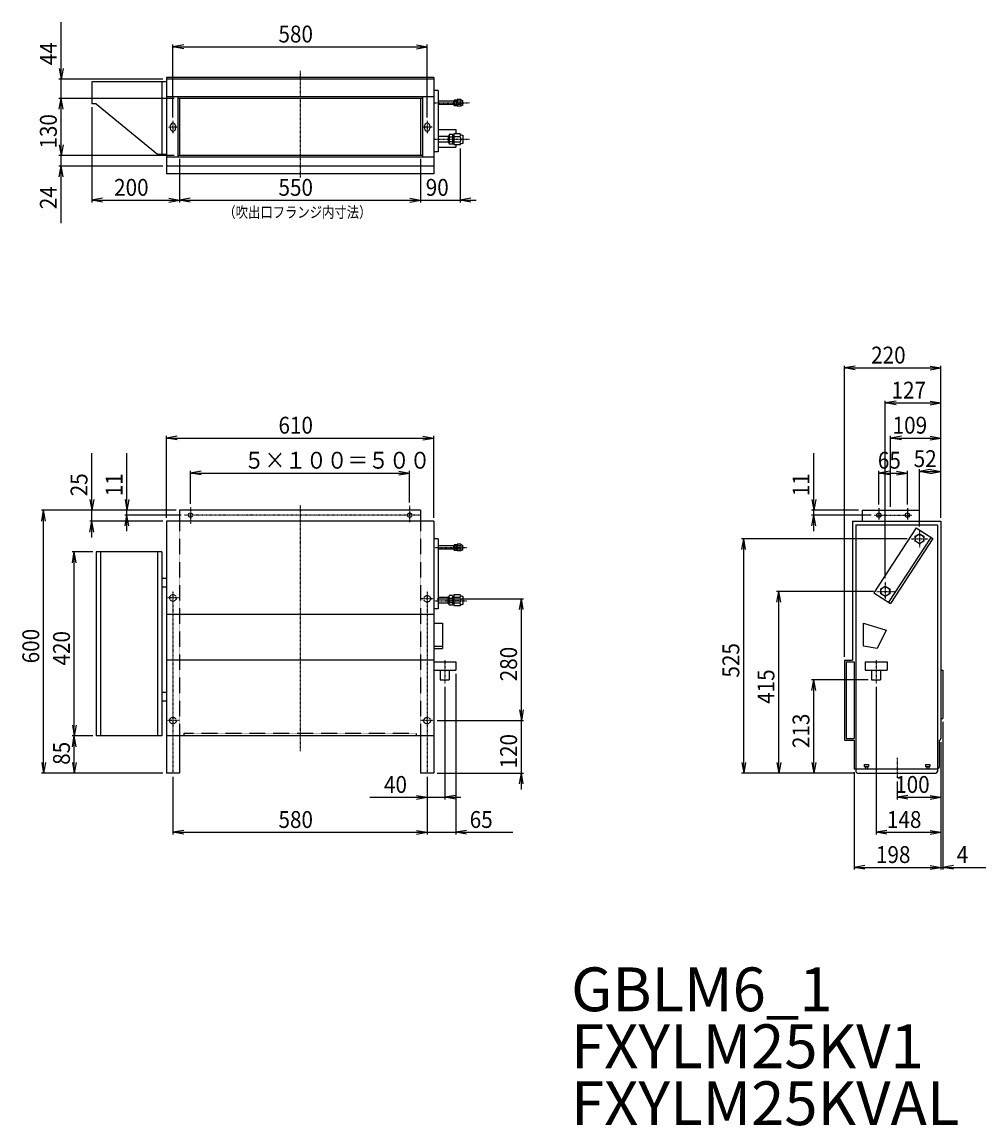
# Model space of a CAD drawing. Extents: x -1049 to 1150, y -1492 to 1028.
import ezdxf

# ---------------------------------------------------------------- set-up
doc = ezdxf.new("R2010")
doc.units = 0
for name, pattern in [('DASHDOT', [1, 0.5, -0.25, 0, -0.25]), ('DASHED', [0.75, 0.5, -0.25]), ('DIVIDE', [1.25, 0.5, -0.25, 0, -0.25, 0, -0.25])]:
    doc.linetypes.add(name, pattern=pattern)
for name, color, linetype in [('1', 7, 'CONTINUOUS'), ('2', 7, 'CONTINUOUS'), ('3', 7, 'CONTINUOUS')]:
    doc.layers.add(name, color=color, linetype=linetype)
doc.styles.add('MONOTXT', font='monotxt', dxfattribs={"width": 0.5, "bigfont": 'BIGFONT'})
doc.styles.get("Standard").update_dxf_attribs({"font": 'txt', "width": 0.8, "height": 100})
doc.dimstyles.get("Standard").update_dxf_attribs({"dimtxt": 0.18, "dimasz": 0.18, "dimexe": 0.18, "dimexo": 0.0625, "dimgap": 0.09, "dimtad": 0, "dimtih": 1, "dimtoh": 1, "dimzin": 0, "dimcen": 0.09, "dimazin": 3, "dimtfac": 1, "dimtofl": 0, "dimtmove": 0, "dimatfit": 3})

# ---------------------------------------------------------------- blocks, each defined once
blk = doc.blocks.new('*U2')
at = {"layer": '1', "linetype": 'DASHDOT'}
for p, q in [((-107.813663, 843.105346), (-27.222063, 843.105346)), ((-48.722063, 843.105346), (-59.176563, 843.105346))]:
    blk.add_line(p, q, dxfattribs=at)
at = {"layer": '1'}
for p, q in [((-64.527863, 846.861746), (-99.813663, 846.861846)), ((-64.527863, 839.348846), (-99.813663, 839.348846)), ((-63.119163, 847.297646), (-64.527863, 847.297646)), ((-64.527863, 847.297646), (-64.527863, 838.913046)), ((-63.119163, 838.913046), (-64.527863, 838.913046)), ((-63.119163, 848.789946), (-63.119163, 843.105346)), ((-63.119163, 837.420646), (-63.119163, 843.105246)), ((-58.150963, 849.611646), (-62.922363, 849.611646)), ((-60.733463, 836.599046), (-62.922263, 836.599046)), ((-58.413863, 846.358546), (-62.714063, 846.358546)), ((-58.359163, 839.852246), (-62.714063, 839.852246)), ((-58.150963, 836.599046), (-61.631163, 836.599046)), ((-57.954063, 848.789946), (-57.954063, 843.105346)), ((-56.545463, 848.317446), (-57.954063, 848.317346)), ((-57.954063, 837.420646), (-57.954063, 843.105246)), ((-56.545463, 837.893346), (-57.954063, 837.893246)), ((-56.545263, 850.618246), (-56.545563, 835.592446)), ((-48.093263, 835.592446), (-56.545563, 835.592446)), ((-48.093263, 850.618246), (-56.545263, 850.618246)), ((-47.738063, 846.765246), (-55.488963, 846.765146)), ((-47.738063, 839.445546), (-55.488863, 839.445446)), ((-44.336863, 848.740046), (-44.337063, 837.470646))]:
    blk.add_line(p, q, dxfattribs=at)
for centre, radius, start, end in [((-58.423563, 848.266446), 4.6956, 163.3518, 203.9728), ((-51.380263, 843.105246), 11.7389, 163.9107, 196.0884), ((-58.423563, 837.944246), 4.6956, 156.0275, 196.6485), ((-69.692963, 843.105246), 11.7389, 343.9118, 16.0895), ((-62.649663, 837.944246), 4.6956, 343.3522, 23.9732), ((-62.649663, 848.266446), 4.6956, 336.0274, 16.6484), ((-44.336863, 832.775046), 4.6956, 90, 143.1304), ((-44.336863, 853.435646), 4.6956, 216.8698, 270.0002), ((-52.788863, 848.270446), 5.2825, 343.4442, 26.3884), ((-52.788863, 837.940246), 5.2825, 333.6121, 16.5563), ((-57.648963, 843.105346), 10.565, 339.7324, 20.2683)]:
    blk.add_arc(centre, radius, start, end, dxfattribs=at)
blk = doc.blocks.new('*U3')
at = {"layer": '1', "linetype": 'DASHDOT'}
blk.add_line((-107.813663, 760.105346), (-27.222063, 760.105446), dxfattribs=at)
at = {"layer": '1'}
for p, q in [((-77.323863, 766.155446), (-99.813663, 766.155346)), ((-77.323863, 766.885046), (-77.323863, 752.849946)), ((-74.965863, 766.885046), (-77.323863, 766.885046)), ((-74.965863, 769.383046), (-74.965863, 759.867446)), ((-74.965863, 750.351846), (-74.965863, 759.867346)), ((-66.649363, 770.758546), (-74.636363, 770.758446)), ((-67.089563, 765.313046), (-74.287863, 765.313046)), ((-66.319863, 769.383046), (-66.319863, 759.867446)), ((-63.961863, 768.592046), (-66.319863, 768.592046)), ((-66.319863, 750.351846), (-66.319863, 759.867346)), ((-63.961663, 772.443446), (-63.962063, 747.291346)), ((-49.218963, 765.993746), (-63.961763, 765.993646)), ((-49.813663, 772.443446), (-63.961663, 772.443446)), ((-43.525663, 769.299446), (-43.526063, 750.435446)), ((-77.323863, 753.579446), (-99.813663, 753.579346)), ((-74.965863, 752.849946), (-77.323863, 752.849946)), ((-70.972363, 748.976246), (-74.636363, 748.976246)), ((-66.997963, 754.421946), (-74.287863, 754.421946)), ((-66.649363, 748.976346), (-72.474863, 748.976346)), ((-63.961963, 751.142846), (-66.319863, 751.142846)), ((-49.813663, 747.291346), (-63.962063, 747.291346)), ((-49.218963, 753.741146), (-63.961963, 753.741046))]:
    blk.add_line(p, q, dxfattribs=at)
for centre, radius, start, end in [((-67.105863, 768.506646), 7.86, 163.3518, 203.9728), ((-55.315763, 759.867346), 19.65, 163.9109, 196.0887), ((-85.969963, 759.867346), 19.65, 343.9118, 16.0895), ((-74.179863, 768.506746), 7.86, 336.0274, 16.6484), ((-43.525663, 777.159446), 7.86, 216.8698, 270.0002), ((-57.673663, 768.513346), 8.8425, 343.4442, 26.3884), ((-65.809063, 759.867346), 17.685, 339.7324, 20.2683), ((-67.105863, 751.228046), 7.86, 156.0275, 196.6485), ((-74.179863, 751.228046), 7.86, 343.3522, 23.9732), ((-43.525663, 742.575346), 7.86, 90, 143.1304), ((-57.673663, 751.221346), 8.8425, 333.6121, 16.5563)]:
    blk.add_arc(centre, radius, start, end, dxfattribs=at)
blk = doc.blocks.new('*D4')
at = {"layer": '2'}
for p, q in [((970.283752, -151.717715), (592.283752, -151.717715)), ((592.942549, -176.337909), (597.283752, -151.717715)), ((597.283752, -686.717715), (597.283752, -151.717715)), ((601.624958, -176.337909), (597.283752, -151.717715)), ((592.942547, -662.097522), (597.283752, -686.717715)), ((601.624956, -662.097521), (597.283752, -686.717715)), ((849.283752, -686.717715), (592.283752, -686.717715))]:
    blk.add_line(p, q, dxfattribs=at)
at = {"layer": '2', "style": 'MONOTXT', "width": 0.9}
blk.add_text('525', height=38.5, rotation=90.000003, dxfattribs=at).set_placement((587.283752, -468.497711))
blk = doc.blocks.new('*D5')
at = {"layer": '2'}
for p, q in [((881.183752, -473.717715), (752.283752, -473.717715)), ((752.942549, -498.337909), (757.283752, -473.717715)), ((757.283752, -686.717715), (757.283752, -473.717715)), ((761.624958, -498.337909), (757.283752, -473.717715)), ((752.942547, -662.097522), (757.283752, -686.717715)), ((761.624956, -662.097521), (757.283752, -686.717715)), ((849.283752, -686.717715), (752.283752, -686.717715))]:
    blk.add_line(p, q, dxfattribs=at)
at = {"layer": '2', "style": 'MONOTXT', "width": 0.9}
blk.add_text('213', height=38.5, rotation=90.000003, dxfattribs=at).set_placement((747.283752, -629.497742))
blk = doc.blocks.new('*D6')
at = {"layer": '2'}
for p, q in [((893.283752, -271.717715), (672.283752, -271.717715)), ((672.942549, -296.337909), (677.283752, -271.717715)), ((677.283752, -686.717715), (677.283752, -271.717715)), ((681.624958, -296.337909), (677.283752, -271.717715)), ((672.942547, -662.097522), (677.283752, -686.717715)), ((681.624956, -662.097521), (677.283752, -686.717715)), ((849.283752, -686.717715), (672.283752, -686.717715))]:
    blk.add_line(p, q, dxfattribs=at)
at = {"layer": '2', "style": 'MONOTXT', "width": 0.9}
blk.add_text('415', height=38.5, rotation=90.000003, dxfattribs=at).set_placement((667.283752, -528.497742))
blk = doc.blocks.new('*D7')
at = {"layer": '2'}
for p, q in [((1047.283752, -615.717715), (1047.283752, -906.717715)), ((849.283752, -684.717815), (849.283752, -906.717715)), ((873.903946, -897.376511), (849.283752, -901.717715)), ((849.283752, -901.717715), (1047.283752, -901.717715)), ((873.903946, -906.05892), (849.283752, -901.717715)), ((1022.663558, -897.376511), (1047.283752, -901.717715)), ((1022.663558, -906.05892), (1047.283752, -901.717715))]:
    blk.add_line(p, q, dxfattribs=at)
at = {"layer": '2', "style": 'MONOTXT', "width": 0.9}
blk.add_text('198', height=38.5, dxfattribs=at).set_placement((899.003723, -891.717712))
blk = doc.blocks.new('*D8')
at = {"layer": '2'}
for p, q in [((1051.283752, -569.717715), (1051.283752, -906.717715)), ((1047.283752, -615.717715), (1047.283752, -906.717715)), ((1010.353462, -901.717715), (1149.84375, -901.717715)), ((1022.663558, -897.376511), (1047.283752, -901.717715)), ((1022.663558, -906.05892), (1047.283752, -901.717715)), ((1075.903946, -897.376511), (1051.283752, -901.717715)), ((1075.903946, -906.05892), (1051.283752, -901.717715))]:
    blk.add_line(p, q, dxfattribs=at)
at = {"layer": '2', "style": 'MONOTXT', "width": 0.9}
blk.add_text('4', height=38.5, dxfattribs=at).set_placement((1083.23877, -891.717712))
blk = doc.blocks.new('*D9')
at = {"layer": '2'}
for p, q in [((899.283752, -489.717715), (899.283752, -826.717715)), ((1047.283752, -615.717715), (1047.283752, -826.717715)), ((923.903946, -817.376511), (899.283752, -821.717715)), ((899.283752, -821.717715), (1047.283752, -821.717715)), ((923.903946, -826.05892), (899.283752, -821.717715)), ((1022.663558, -817.376511), (1047.283752, -821.717715)), ((1022.663558, -826.05892), (1047.283752, -821.717715))]:
    blk.add_line(p, q, dxfattribs=at)
at = {"layer": '2', "style": 'MONOTXT', "width": 0.9}
blk.add_text('148', height=38.5, dxfattribs=at).set_placement((924.003723, -811.717712))
blk = doc.blocks.new('*D10')
at = {"layer": '2'}
for p, q in [((1047.283752, -615.717715), (1047.283752, -746.717715)), ((947.283752, -705.717715), (947.283752, -746.717715)), ((971.903946, -737.376511), (947.283752, -741.717715)), ((947.283752, -741.717715), (1047.283752, -741.717715)), ((971.903946, -746.05892), (947.283752, -741.717715)), ((1022.663558, -737.376511), (1047.283752, -741.717715)), ((1022.663558, -746.05892), (1047.283752, -741.717715))]:
    blk.add_line(p, q, dxfattribs=at)
at = {"layer": '2', "style": 'MONOTXT', "width": 0.9}
blk.add_text('100', height=38.5, dxfattribs=at).set_placement((942.814087, -731.717712))
blk = doc.blocks.new('*D11')
at = {"layer": '2'}
for p, q in [((827.283752, -420.897715), (827.283752, 243.282285)), ((851.903946, 242.623489), (827.283752, 238.282285)), ((827.283752, 238.282285), (1047.283752, 238.282285)), ((851.903946, 233.94108), (827.283752, 238.282285)), ((1022.663558, 242.623489), (1047.283752, 238.282285)), ((1022.663558, 233.94108), (1047.283752, 238.282285)), ((1047.283752, -103.717715), (1047.283752, 243.282285))]:
    blk.add_line(p, q, dxfattribs=at)
at = {"layer": '2', "style": 'MONOTXT', "width": 0.9}
blk.add_text('220', height=38.5, dxfattribs=at).set_placement((888.003723, 248.282288))
blk = doc.blocks.new('*D12')
at = {"layer": '2'}
for p, q in [((920.283752, -241.717715), (920.283752, 163.282285)), ((944.903946, 162.623489), (920.283752, 158.282285)), ((920.283752, 158.282285), (1047.283752, 158.282285)), ((944.903946, 153.94108), (920.283752, 158.282285)), ((1022.663558, 162.623489), (1047.283752, 158.282285)), ((1022.663558, 153.94108), (1047.283752, 158.282285)), ((1047.283752, -103.717715), (1047.283752, 163.282285))]:
    blk.add_line(p, q, dxfattribs=at)
at = {"layer": '2', "style": 'MONOTXT', "width": 0.9}
blk.add_text('127', height=38.5, dxfattribs=at).set_placement((934.503723, 168.282288))
blk = doc.blocks.new('*D13')
at = {"layer": '2'}
for p, q in [((998.283752, -123.717715), (998.283752, 6.928627)), ((1022.903946, 6.269831), (998.283752, 1.928627)), ((998.283752, 1.928627), (1047.283752, 1.928627)), ((1022.903946, -2.412578), (998.283752, 1.928627)), ((1022.663558, 6.269831), (1047.283752, 1.928627)), ((1022.663558, -2.412578), (1047.283752, 1.928627)), ((1047.283752, -103.717715), (1047.283752, 6.928627))]:
    blk.add_line(p, q, dxfattribs=at)
at = {"layer": '2', "style": 'MONOTXT', "width": 0.9}
blk.add_text('52', height=38.5, dxfattribs=at).set_placement((985.086548, 11.928627))
blk = doc.blocks.new('*D14')
at = {"layer": '2'}
for p, q in [((905.783752, -73.717715), (905.783752, 3.282285)), ((930.403946, 2.623489), (905.783752, -1.717715)), ((946.163658, 2.623489), (970.783852, -1.717715)), ((970.783852, -73.717715), (970.783852, 3.282285)), ((905.783752, -1.717715), (970.783852, -1.717715)), ((930.403946, -6.05892), (905.783752, -1.717715)), ((946.163658, -6.05892), (970.783852, -1.717715))]:
    blk.add_line(p, q, dxfattribs=at)
at = {"layer": '2', "style": 'MONOTXT', "width": 0.9}
blk.add_text('65', height=38.5, dxfattribs=at).set_placement((903.297424, 8.282285))
blk = doc.blocks.new('*D15')
at = {"layer": '2'}
for p, q in [((932.283752, -78.717715), (932.283752, 83.282285)), ((956.903946, 82.623489), (932.283752, 78.282285)), ((932.283752, 78.282285), (1047.283752, 78.282285)), ((956.903946, 73.94108), (932.283752, 78.282285)), ((1022.663558, 82.623489), (1047.283752, 78.282285)), ((1022.663558, 73.94108), (1047.283752, 78.282285)), ((1047.283752, -103.717715), (1047.283752, 83.282285))]:
    blk.add_line(p, q, dxfattribs=at)
at = {"layer": '2', "style": 'MONOTXT', "width": 0.9}
blk.add_text('109', height=38.5, dxfattribs=at).set_placement((937.049683, 88.282288))
blk = doc.blocks.new('*D16')
at = {"layer": '2'}
for p, q in [((757.283752, -134.648005), (757.283752, 43.797284)), ((752.942547, -62.097522), (757.283752, -86.717715)), ((761.624956, -62.097521), (757.283752, -86.717715)), ((859.283752, -86.717715), (752.283752, -86.717715)), ((887.783752, -97.717715), (752.283752, -97.717715)), ((752.942549, -122.337909), (757.283752, -97.717715)), ((761.624958, -122.337909), (757.283752, -97.717715))]:
    blk.add_line(p, q, dxfattribs=at)
at = {"layer": '2', "style": 'MONOTXT', "width": 0.9}
blk.add_text('11', height=38.5, rotation=90.000003, dxfattribs=at).set_placement((747.283752, -54.762718))
blk = doc.blocks.new('*D17')
at = {"layer": '2'}
for p, q in [((-49.813663, 739.291346), (-49.813663, 616.105346)), ((-139.813663, 715.105446), (-139.813663, 616.105346)), ((-176.743954, 621.105346), (-12.883373, 621.105346)), ((-164.433857, 625.446551), (-139.813663, 621.105346)), ((-164.433857, 616.764142), (-139.813663, 621.105346)), ((-25.193469, 625.446551), (-49.813663, 621.105346)), ((-25.193469, 616.764142), (-49.813663, 621.105346))]:
    blk.add_line(p, q, dxfattribs=at)
at = {"layer": '2', "style": 'MONOTXT', "width": 0.9}
blk.add_text('90', height=38.5, dxfattribs=at).set_placement((-128.116165, 631.105347))
blk = doc.blocks.new('*D18')
at = {"layer": '2'}
for p, q in [((-689.813563, 715.105346), (-689.813563, 616.105346)), ((-139.813663, 715.105446), (-139.813663, 616.105346)), ((-665.193369, 625.446551), (-689.813563, 621.105346)), ((-689.813563, 621.105346), (-139.813663, 621.105346)), ((-665.193369, 616.764142), (-689.813563, 621.105346)), ((-164.433857, 625.446551), (-139.813663, 621.105346)), ((-164.433857, 616.764142), (-139.813663, 621.105346))]:
    blk.add_line(p, q, dxfattribs=at)
at = {"layer": '2', "style": 'MONOTXT', "width": 0.9}
blk.add_text('550', height=38.5, dxfattribs=at).set_placement((-464.093597, 631.105347))
blk = doc.blocks.new('*D19')
at = {"layer": '2'}
for p, q in [((-889.813663, 833.105346), (-889.813663, 616.105346)), ((-689.813563, 715.105346), (-689.813563, 616.105346)), ((-865.193469, 625.446551), (-889.813663, 621.105346)), ((-889.813663, 621.105346), (-689.813563, 621.105346)), ((-865.193469, 616.764142), (-889.813663, 621.105346)), ((-714.433757, 625.446551), (-689.813563, 621.105346)), ((-714.433757, 616.764142), (-689.813563, 621.105346))]:
    blk.add_line(p, q, dxfattribs=at)
at = {"layer": '2', "style": 'MONOTXT', "width": 0.9}
blk.add_text('200', height=38.5, dxfattribs=at).set_placement((-839.093628, 631.105347))
blk = doc.blocks.new('*D20')
at = {"layer": '2'}
for p, q in [((-704.813563, 810.105346), (-704.813563, 976.105346)), ((-680.193369, 975.446551), (-704.813563, 971.105346)), ((-704.813563, 971.105346), (-124.813563, 971.105346)), ((-680.193369, 966.764142), (-704.813563, 971.105346)), ((-149.433757, 975.446551), (-124.813563, 971.105346)), ((-149.433757, 966.764142), (-124.813563, 971.105346)), ((-124.813563, 810.105346), (-124.813563, 976.105346))]:
    blk.add_line(p, q, dxfattribs=at)
at = {"layer": '2', "style": 'MONOTXT', "width": 0.9}
blk.add_text('580', height=38.5, dxfattribs=at).set_placement((-464.093567, 981.105347))
blk = doc.blocks.new('*D21')
at = {"layer": '2'}
for p, q in [((-959.813663, 568.590347), (-959.813663, 760.035637)), ((-964.154869, 747.72554), (-959.813663, 723.105346)), ((-955.47246, 747.72554), (-959.813663, 723.105346)), ((-701.813563, 723.105346), (-964.813663, 723.105346)), ((-727.813563, 699.105346), (-964.813663, 699.105346)), ((-964.154867, 674.485152), (-959.813663, 699.105346)), ((-955.472458, 674.485153), (-959.813663, 699.105346))]:
    blk.add_line(p, q, dxfattribs=at)
at = {"layer": '2', "style": 'MONOTXT', "width": 0.9}
blk.add_text('24', height=38.5, rotation=90.000003, dxfattribs=at).set_placement((-969.81366, 600.545349))
blk = doc.blocks.new('*D22')
at = {"layer": '2'}
for p, q in [((-959.813663, 816.175056), (-959.813663, 1027.620346)), ((-964.154869, 921.72554), (-959.813663, 897.105346)), ((-955.47246, 921.72554), (-959.813663, 897.105346)), ((-727.813663, 897.105346), (-964.813663, 897.105346)), ((-701.813563, 853.105346), (-964.813663, 853.105346)), ((-964.154867, 828.485152), (-959.813663, 853.105346)), ((-955.472458, 828.485153), (-959.813663, 853.105346))]:
    blk.add_line(p, q, dxfattribs=at)
at = {"layer": '2', "style": 'MONOTXT', "width": 0.9}
blk.add_text('44', height=38.5, rotation=90.000003, dxfattribs=at).set_placement((-969.81366, 929.060364))
blk = doc.blocks.new('*D23')
at = {"layer": '2'}
for p, q in [((-701.813563, 853.105346), (-964.813663, 853.105346)), ((-964.154867, 828.485152), (-959.813663, 853.105346)), ((-959.813663, 723.105346), (-959.813663, 853.105346)), ((-955.472458, 828.485153), (-959.813663, 853.105346)), ((-964.154869, 747.72554), (-959.813663, 723.105346)), ((-955.47246, 747.72554), (-959.813663, 723.105346)), ((-701.813563, 723.105346), (-964.813663, 723.105346))]:
    blk.add_line(p, q, dxfattribs=at)
at = {"layer": '2', "style": 'MONOTXT', "width": 0.9}
blk.add_text('130', height=38.5, rotation=90.000003, dxfattribs=at).set_placement((-969.81366, 738.825317))
blk = doc.blocks.new('*D24')
at = {"layer": '2'}
for p, q in [((-704.813663, -694.717715), (-704.813663, -826.717715)), ((-124.813663, -694.717815), (-124.813663, -826.717715)), ((-680.193469, -817.376511), (-704.813663, -821.717715)), ((-704.813663, -821.717715), (-124.813663, -821.717715)), ((-680.193469, -826.05892), (-704.813663, -821.717715)), ((-149.433857, -817.376511), (-124.813663, -821.717715)), ((-149.433857, -826.05892), (-124.813663, -821.717715))]:
    blk.add_line(p, q, dxfattribs=at)
at = {"layer": '2', "style": 'MONOTXT', "width": 0.9}
blk.add_text('580', height=38.5, dxfattribs=at).set_placement((-464.093658, -811.717712))
blk = doc.blocks.new('*D25')
at = {"layer": '2'}
for p, q in [((-59.813663, -459.633715), (-59.813663, -826.717715)), ((-124.813663, -694.717815), (-124.813663, -826.717715)), ((-161.743954, -821.717715), (70.701336, -821.717715)), ((-149.433857, -817.376511), (-124.813663, -821.717715)), ((-149.433857, -826.05892), (-124.813663, -821.717715)), ((-35.193469, -817.376511), (-59.813663, -821.717715)), ((-35.193469, -826.05892), (-59.813663, -821.717715))]:
    blk.add_line(p, q, dxfattribs=at)
at = {"layer": '2', "style": 'MONOTXT', "width": 0.9}
blk.add_text('65', height=38.5, dxfattribs=at).set_placement((-27.858665, -811.717712))
blk = doc.blocks.new('*D26')
at = {"layer": '2'}
for p, q in [((-84.813663, -489.717715), (-84.813663, -746.717715)), ((-124.813663, -694.717815), (-124.813663, -746.717715)), ((-255.328663, -741.717715), (-47.883373, -741.717715)), ((-149.433857, -737.376511), (-124.813663, -741.717715)), ((-149.433857, -746.05892), (-124.813663, -741.717715)), ((-60.193469, -737.376511), (-84.813663, -741.717715)), ((-60.193469, -746.05892), (-84.813663, -741.717715))]:
    blk.add_line(p, q, dxfattribs=at)
at = {"layer": '2', "style": 'MONOTXT', "width": 0.9}
blk.add_text('40', height=38.5, dxfattribs=at).set_placement((-223.373657, -731.717712))
blk = doc.blocks.new('*D27')
at = {"layer": '2'}
for p, q in [((85.845131, -542.097522), (90.186337, -566.717715)), ((90.186337, -723.648005), (90.186337, -529.787425)), ((94.52754, -542.097521), (90.186337, -566.717715)), ((-101.813663, -566.717715), (95.186337, -566.717715)), ((-101.813663, -686.717715), (95.186337, -686.717715)), ((85.845133, -711.337909), (90.186337, -686.717715)), ((94.527542, -711.337909), (90.186337, -686.717715))]:
    blk.add_line(p, q, dxfattribs=at)
at = {"layer": '2', "style": 'MONOTXT', "width": 0.9}
blk.add_text('120', height=38.5, rotation=90.000003, dxfattribs=at).set_placement((80.18634, -675.997742))
blk = doc.blocks.new('*D28')
at = {"layer": '2'}
for p, q in [((-101.813663, -288.717715), (95.186337, -288.717715)), ((85.845133, -313.337909), (90.186337, -288.717715)), ((90.186337, -566.717715), (90.186337, -288.717715)), ((94.527542, -313.337909), (90.186337, -288.717715)), ((85.845131, -542.097522), (90.186337, -566.717715)), ((94.52754, -542.097521), (90.186337, -566.717715)), ((-101.813663, -566.717715), (95.186337, -566.717715))]:
    blk.add_line(p, q, dxfattribs=at)
at = {"layer": '2', "style": 'MONOTXT', "width": 0.9}
blk.add_text('280', height=38.5, rotation=90.000003, dxfattribs=at).set_placement((80.18634, -476.997711))
blk = doc.blocks.new('*D29')
at = {"layer": '2'}
for p, q in [((-697.813663, -86.717715), (-1004.813663, -86.717715)), ((-1004.154867, -111.337909), (-999.813663, -86.717715)), ((-999.813663, -686.717715), (-999.813663, -86.717715)), ((-995.472458, -111.337909), (-999.813663, -86.717715)), ((-1004.154869, -662.097522), (-999.813663, -686.717715)), ((-995.47246, -662.097521), (-999.813663, -686.717715)), ((-727.813663, -686.717715), (-1004.813663, -686.717715))]:
    blk.add_line(p, q, dxfattribs=at)
at = {"layer": '2', "style": 'MONOTXT', "width": 0.9}
blk.add_text('600', height=38.5, rotation=90.000003, dxfattribs=at).set_placement((-1009.81366, -435.997711))
blk = doc.blocks.new('*D30')
at = {"layer": '2'}
for p, q in [((-887.813663, -181.717815), (-934.813663, -181.717815)), ((-934.154867, -206.338009), (-929.813663, -181.717815)), ((-929.813663, -601.717815), (-929.813663, -181.717815)), ((-925.472458, -206.338009), (-929.813663, -181.717815)), ((-934.154869, -577.097622), (-929.813663, -601.717815)), ((-925.47246, -577.097621), (-929.813663, -601.717815)), ((-887.813663, -601.717815), (-934.813663, -601.717815))]:
    blk.add_line(p, q, dxfattribs=at)
at = {"layer": '2', "style": 'MONOTXT', "width": 0.9}
blk.add_text('420', height=38.5, rotation=90.000003, dxfattribs=at).set_placement((-939.81366, -440.997803))
blk = doc.blocks.new('*D31')
at = {"layer": '2'}
for p, q in [((-887.813663, -601.717815), (-934.813663, -601.717815)), ((-934.154867, -626.338009), (-929.813663, -601.717815)), ((-929.813663, -686.717715), (-929.813663, -601.717815)), ((-925.472458, -626.338009), (-929.813663, -601.717815)), ((-934.154869, -662.097522), (-929.813663, -686.717715)), ((-925.47246, -662.097521), (-929.813663, -686.717715)), ((-727.813663, -686.717715), (-934.813663, -686.717715))]:
    blk.add_line(p, q, dxfattribs=at)
at = {"layer": '2', "style": 'MONOTXT', "width": 0.9}
blk.add_text('85', height=38.5, rotation=90.000003, dxfattribs=at).set_placement((-939.81366, -667.650208))
blk = doc.blocks.new('*D32')
at = {"layer": '2'}
for p, q in [((-889.813663, -148.648005), (-889.813663, 43.797284)), ((-894.154869, -62.097522), (-889.813663, -86.717715)), ((-885.47246, -62.097521), (-889.813663, -86.717715)), ((-697.813663, -86.717715), (-894.813663, -86.717715)), ((-727.813663, -111.717715), (-894.813663, -111.717715)), ((-894.154867, -136.337909), (-889.813663, -111.717715)), ((-885.472458, -136.337909), (-889.813663, -111.717715))]:
    blk.add_line(p, q, dxfattribs=at)
at = {"layer": '2', "style": 'MONOTXT', "width": 0.9}
blk.add_text('25', height=38.5, rotation=90.000003, dxfattribs=at).set_placement((-899.81366, -54.762718))
blk = doc.blocks.new('*D33')
at = {"layer": '2'}
for p, q in [((-809.813663, -134.648005), (-809.813663, 43.797284)), ((-814.154869, -62.097522), (-809.813663, -86.717715)), ((-805.47246, -62.097521), (-809.813663, -86.717715)), ((-697.813663, -86.717715), (-814.813663, -86.717715)), ((-686.329594, -97.717715), (-814.813663, -97.717715)), ((-814.154867, -122.337909), (-809.813663, -97.717715)), ((-805.472458, -122.337909), (-809.813663, -97.717715))]:
    blk.add_line(p, q, dxfattribs=at)
at = {"layer": '2', "style": 'MONOTXT', "width": 0.9}
blk.add_text('11', height=38.5, rotation=90.000003, dxfattribs=at).set_placement((-819.81366, -54.762718))
blk = doc.blocks.new('*D34')
at = {"layer": '2'}
for p, q in [((-719.813663, -103.717715), (-719.813663, 83.282285)), ((-695.193469, 82.623489), (-719.813663, 78.282285)), ((-719.813663, 78.282285), (-109.813663, 78.282285)), ((-695.193469, 73.94108), (-719.813663, 78.282285)), ((-134.433857, 82.623489), (-109.813663, 78.282285)), ((-134.433857, 73.94108), (-109.813663, 78.282285)), ((-109.813663, -103.717715), (-109.813663, 83.282285))]:
    blk.add_line(p, q, dxfattribs=at)
at = {"layer": '2', "style": 'MONOTXT', "width": 0.9}
blk.add_text('610', height=38.5, dxfattribs=at).set_placement((-464.093658, 88.282288))
blk = doc.blocks.new('*D35')
at = {"layer": '2'}
for p, q in [((-664.813663, -71.717715), (-664.813663, 3.282285)), ((-640.193469, 2.623489), (-664.813663, -1.717715)), ((-189.433857, 2.623489), (-164.813663, -1.717715)), ((-164.813663, -68.717715), (-164.813663, 3.282285)), ((-664.813663, -1.717715), (-164.813663, -1.717715)), ((-640.193469, -6.05892), (-664.813663, -1.717715)), ((-189.433857, -6.05892), (-164.813663, -1.717715))]:
    blk.add_line(p, q, dxfattribs=at)
at = {"layer": '2', "style": 'MONOTXT', "width": 0.9}
blk.add_text('５×１００＝５００', height=38.5, dxfattribs=at).set_placement((-542.989807, 8.282285))

msp = doc.modelspace()

# ---------------------------------------------------------------- linework, layer by layer
at = {"layer": '1', "linetype": 'DASHDOT'}
for p, q in [((-414.813663, 916.105346), (-414.813563, 673.105446)), ((-693.813463, 788.105346), (-715.813663, 788.105346)), ((-704.813563, 802.105346), (-704.813463, 774.105346)), ((-113.813463, 788.105346), (-135.813663, 788.105346)), ((-124.813563, 802.105346), (-124.813463, 774.105346)), ((-414.813663, -74.717715), (-414.813663, -636.717715)), ((-139.813663, -97.717715), (-678.329594, -97.717715)), ((-664.813663, -79.717715), (-664.813663, -116.717715)), ((-164.813663, -76.717715), (-164.813663, -113.717715)), ((895.783752, -97.717715), (980.783752, -97.717715)), ((998.283752, -131.717715), (998.283752, -171.717715)), ((-109.813663, -171.717715), (-33.321663, -171.717715)), ((-50.220663, -171.717715), (-58.437863, -171.717715)), ((978.283752, -151.717715), (1018.283752, -151.717715)), ((920.283752, -249.717715), (920.283752, -289.717715)), ((-704.813663, -271.717715), (-704.813663, -686.717715)), ((-124.813563, -271.717715), (-124.813663, -686.717815)), ((901.283752, -271.717715), (941.283752, -271.717715)), ((-689.813663, -286.717715), (-719.813663, -286.717715)), ((-109.813663, -288.717715), (-139.813663, -288.717715)), ((-109.813663, -293.717815), (-33.321663, -293.717715)), ((-52.613663, -293.717715), (-83.213663, -293.717615)), ((-84.813663, -428.897715), (-84.813663, -481.717715)), ((899.283752, -428.897715), (899.283752, -481.717715)), ((-689.813663, -566.717715), (-719.813663, -566.717715)), ((-109.813663, -566.717715), (-139.813663, -566.717715)), ((947.283752, -651.717715), (947.283752, -697.717715))]:
    msp.add_line(p, q, dxfattribs=at)
at = {"layer": '1'}
for p, q in [((-889.813663, 891.105346), (-889.813663, 841.105346)), ((-719.813663, 891.105346), (-889.813663, 891.105346)), ((-729.813663, 891.105246), (-729.813663, 726.104846)), ((-349.813663, 901.105346), (-719.813663, 901.105346)), ((-719.813663, 901.105346), (-719.813663, 681.105446)), ((-349.813663, 897.105346), (-719.813663, 897.105346)), ((-109.813663, 901.105346), (-479.813663, 901.105346)), ((-109.813663, 897.105346), (-479.813663, 897.105346)), ((-109.813663, 901.105346), (-109.813663, 681.105346)), ((-349.813663, 857.105346), (-719.813663, 857.105346)), ((-693.813563, 857.105346), (-693.813663, 719.105346)), ((-109.813663, 857.105346), (-479.813663, 857.105346)), ((-135.813663, 857.105346), (-135.813663, 719.105346)), ((-99.813663, 871.105346), (-109.813663, 871.105346)), ((-99.813663, 871.105346), (-99.813663, 731.105346)), ((-879.813663, 841.105346), (-889.813663, 841.105346)), ((-879.813663, 841.105346), (-739.813663, 726.104946)), ((-349.813663, 853.105346), (-693.813563, 853.105346)), ((-689.813563, 853.105446), (-689.813563, 723.105346)), ((-135.813663, 853.105446), (-479.813663, 853.105346)), ((-139.813663, 853.105446), (-139.813663, 723.105446)), ((-710.813463, 791.105346), (-710.813263, 785.105346)), ((-698.813463, 791.105346), (-698.813263, 785.105346)), ((-130.813463, 791.105346), (-130.813263, 785.105346)), ((-118.813463, 791.105346), (-118.813263, 785.105346)), ((-99.813663, 782.105846), (-59.813463, 782.105846)), ((-59.813463, 782.105846), (-59.813463, 772.443446)), ((-99.813663, 731.105346), (-109.813663, 731.105346)), ((-99.813663, 742.105846), (-59.813463, 742.105846)), ((-59.813463, 747.291346), (-59.813463, 742.105846)), ((-739.813663, 726.104946), (-719.813463, 726.104846)), ((-349.813663, 719.105346), (-719.813563, 719.105346)), ((-349.813663, 723.105346), (-693.813563, 723.105346)), ((-135.813663, 723.105446), (-479.813663, 723.105346)), ((-109.813663, 719.105346), (-479.813663, 719.105346)), ((-349.813663, 699.105346), (-719.813563, 699.105346)), ((-109.813663, 681.105346), (-719.813563, 681.105346)), ((-109.813663, 699.105346), (-479.813663, 699.105346)), ((-139.813663, -86.717715), (-689.813663, -86.717715)), ((-689.813563, -86.717715), (-689.813563, -111.717715)), ((-139.813663, -86.717715), (-139.813663, -111.717715)), ((867.283752, -86.717715), (867.283752, -111.717715)), ((867.283752, -86.717715), (997.283752, -86.717715)), ((905.783752, -81.717715), (905.783752, -107.717715)), ((970.783852, -81.717715), (970.783852, -107.717715)), ((997.283752, -86.717715), (997.283752, -111.717715)), ((-719.813663, -111.717715), (-719.813663, -686.717715)), ((-414.813663, -111.717715), (-719.813663, -111.717715)), ((-109.813663, -111.717715), (-414.813663, -111.717715)), ((-109.813663, -111.717715), (-109.813663, -686.717815)), ((845.283752, -111.717715), (845.283752, -428.897715)), ((845.283752, -111.717715), (1047.283752, -111.717715)), ((853.283752, -119.717715), (853.283752, -682.717715)), ((853.283752, -119.717715), (1039.283752, -119.717715)), ((1039.283752, -119.717715), (1039.283752, -682.717615)), ((1047.283752, -111.717715), (1047.283752, -451.717715)), ((990.653752, -126.758215), (894.376052, -274.877715)), ((1024.191552, -148.557815), (927.913752, -296.677215)), ((988.283852, -145.944315), (998.283752, -140.170815)), ((988.283852, -157.491215), (988.283852, -145.944315)), ((990.653752, -126.758215), (1028.383852, -151.282715)), ((998.283752, -140.170715), (1008.283752, -145.944215)), ((1008.283752, -145.944215), (1008.283752, -157.491215)), ((-99.813663, -151.717715), (-109.813663, -151.717715)), ((-99.813663, -151.717715), (-99.813663, -311.717715)), ((-64.659463, -167.961315), (-99.813663, -167.961315)), ((-64.659463, -175.474215), (-99.813663, -175.474215)), ((-63.250763, -167.525415), (-64.659463, -167.525415)), ((-64.659463, -167.525415), (-64.659463, -175.910015)), ((-63.250763, -175.910015), (-64.659463, -175.910015)), ((-63.250763, -166.033115), (-63.250763, -171.717715)), ((-63.250763, -177.402415), (-63.250763, -171.717815)), ((-58.282463, -165.211315), (-63.053963, -165.211415)), ((-58.545463, -168.464515), (-62.845663, -168.464515)), ((-58.490763, -174.970815), (-62.845663, -174.970815)), ((-58.085663, -166.033115), (-58.085663, -171.717715)), ((-56.677063, -166.505615), (-58.085663, -166.505715)), ((-58.085663, -177.402415), (-58.085663, -171.717815)), ((-56.676863, -164.204815), (-56.677163, -179.230615)), ((-48.224863, -164.204815), (-56.676863, -164.204815)), ((-47.869663, -168.057815), (-55.620563, -168.057915)), ((-47.869663, -175.377515), (-55.620463, -175.377615)), ((-44.468463, -166.083015), (-44.468563, -177.352415)), ((1028.383852, -151.282715), (932.106052, -299.402215)), ((998.283752, -163.264615), (988.283852, -157.491215)), ((1008.283752, -157.491215), (998.283852, -163.264715)), ((-879.813663, -181.717815), (-879.813663, -601.717815)), ((-729.813663, -181.717815), (-879.813663, -181.717815)), ((-869.813663, -181.717815), (-869.813663, -601.717815)), ((-739.813663, -181.717815), (-739.813663, -601.717815)), ((-729.813663, -181.717815), (-729.813663, -601.717815)), ((-60.865063, -178.224115), (-63.053863, -178.224115)), ((-58.282463, -178.224015), (-61.762763, -178.224115)), ((-56.677063, -176.929815), (-58.085663, -176.929815)), ((-48.224863, -179.230615), (-56.677163, -179.230615)), ((-729.813663, -241.717715), (-719.813663, -241.717715)), ((-729.813663, -241.717715), (-729.813663, -261.717715)), ((-729.813663, -261.717715), (-719.813663, -261.717715)), ((894.376052, -274.877715), (932.106052, -299.402215)), ((910.283852, -265.944315), (920.283752, -260.170815)), ((910.283852, -277.491215), (910.283852, -265.944315)), ((920.283752, -260.170815), (930.283752, -265.944215)), ((930.283752, -265.944215), (930.283752, -277.491215)), ((-77.455463, -285.929615), (-99.813663, -285.929715)), ((-77.455463, -298.505715), (-99.813663, -298.505715)), ((-77.455463, -285.200115), (-77.455463, -299.235215)), ((-75.097463, -285.200115), (-77.455463, -285.200115)), ((-75.097463, -299.235215), (-77.455463, -299.235215)), ((-75.097463, -282.702015), (-75.097463, -292.217615)), ((-75.097463, -301.733315), (-75.097463, -292.217715)), ((-66.780963, -281.326515), (-74.767963, -281.326615)), ((-67.221163, -288.272115), (-74.419363, -288.272015)), ((-67.129563, -297.663215), (-74.419363, -297.663215)), ((-66.451463, -282.702015), (-66.451463, -292.217615)), ((-64.093463, -283.493115), (-66.451463, -283.493115)), ((-66.451463, -301.733315), (-66.451463, -292.217715)), ((-64.093563, -300.942215), (-66.451463, -300.942315)), ((-64.093263, -279.641715), (-64.093663, -304.793715)), ((-49.350663, -298.343915), (-64.093563, -298.343915)), ((-49.350663, -286.091415), (-64.093363, -286.091415)), ((-49.945263, -279.641715), (-64.093263, -279.641715)), ((-43.657263, -282.785615), (-43.657663, -301.649715)), ((920.283752, -283.264715), (910.283852, -277.491215)), ((930.283752, -277.491215), (920.283852, -283.264715)), ((-109.813663, -324.547715), (-719.813663, -324.547715)), ((-99.813663, -311.717715), (-109.813663, -311.717715)), ((-71.103963, -303.108815), (-74.767963, -303.108815)), ((-66.780963, -303.108715), (-72.606463, -303.108815)), ((-49.945263, -304.793715), (-64.093663, -304.793715)), ((-109.813763, -344.574115), (-89.813663, -344.574115)), ((-89.813663, -344.574115), (-89.813663, -401.954215)), ((870.463852, -344.574115), (922.653752, -360.234115)), ((870.463852, -396.744215), (870.463852, -344.574115)), ((922.653752, -360.234115), (901.763752, -401.954215)), ((-109.813663, -396.744215), (-89.813663, -396.744215)), ((-109.813663, -401.954215), (-89.813663, -401.954215)), ((901.763752, -401.954215), (870.463852, -396.744215)), ((-109.813663, -428.897715), (-719.813663, -428.897715)), ((-109.813763, -451.633715), (-59.813663, -451.633715)), ((-109.813663, -432.764115), (-59.813663, -432.764115)), ((-94.913663, -451.633715), (-94.913663, -473.717715)), ((-74.713663, -451.633715), (-74.713663, -473.717715)), ((-59.813663, -432.764115), (-59.813663, -451.633715)), ((827.283752, -428.897715), (845.283752, -428.897715)), ((827.283752, -428.897715), (827.283752, -611.497815)), ((831.283752, -432.897715), (849.283752, -432.897715)), ((831.283752, -432.897715), (831.283752, -607.497715)), ((849.283752, -432.897715), (849.283852, -607.497715)), ((874.283752, -432.764115), (924.283752, -432.764115)), ((874.283752, -432.764115), (874.283752, -451.633715)), ((874.283752, -451.633715), (924.283752, -451.633715)), ((889.183652, -451.633715), (889.183752, -473.717715)), ((909.383652, -451.633715), (909.383752, -473.717715)), ((924.283752, -432.764115), (924.283752, -451.633715)), ((1047.283752, -451.717715), (1051.283752, -451.717715)), ((1047.283752, -451.717715), (1047.283752, -561.717715)), ((1051.283752, -451.717715), (1051.283752, -561.717715)), ((-94.913663, -473.717715), (-74.713663, -473.717815)), ((889.183752, -473.717715), (909.383752, -473.717715)), ((-729.813663, -501.717715), (-729.813663, -521.717715)), ((-729.813663, -501.717715), (-719.813663, -501.717715)), ((-729.813663, -521.717715), (-719.813663, -521.717715)), ((1047.283752, -561.717715), (1047.283752, -607.717715)), ((1047.283752, -561.717715), (1051.283752, -561.717715)), ((-729.813663, -601.717815), (-879.813663, -601.717815)), ((-109.813663, -601.717715), (-719.813663, -601.717815)), ((-689.813663, -601.717815), (-689.813663, -686.717715)), ((-139.813663, -601.717715), (-139.813663, -686.717715)), ((827.283752, -611.497715), (849.283752, -611.497715)), ((831.283752, -607.497715), (849.283852, -607.497715)), ((849.283752, -611.497715), (849.283752, -676.717815)), ((1043.283752, -611.717815), (1043.283752, -672.717715)), ((849.283752, -676.717715), (1039.283752, -676.717715)), ((872.283752, -666.717715), (882.283752, -666.717715)), ((872.283752, -666.717715), (872.283752, -671.717715)), ((872.283752, -671.717715), (882.283752, -671.717715)), ((874.783752, -671.717715), (874.783752, -676.717715)), ((879.783752, -671.717815), (879.783752, -676.717715)), ((882.283752, -666.717715), (882.283752, -671.717715)), ((1012.283752, -666.717715), (1012.283752, -671.717715)), ((1012.283752, -666.717715), (1022.283752, -666.717715)), ((1012.283752, -671.717715), (1022.283752, -671.717715)), ((1014.783752, -671.717715), (1014.783752, -676.717715)), ((1019.783752, -671.717815), (1019.783752, -676.717715)), ((1022.283752, -666.717715), (1022.283752, -671.717715)), ((-689.813663, -686.717715), (-719.813663, -686.717715)), ((-109.813663, -686.717715), (-139.813663, -686.717715)), ((857.283752, -686.717715), (1035.283752, -686.717715))]:
    msp.add_line(p, q, dxfattribs=at)
at = {"layer": '1', "linetype": 'DASHED'}
for p, q in [((-689.813563, -111.717715), (-689.813663, -601.717815)), ((-139.813663, -111.717715), (-139.813663, -601.717715)), ((-149.813663, -596.397715), (-679.813663, -596.397715)), ((-679.813663, -596.397715), (-679.813663, -601.717815)), ((-149.813663, -596.397715), (-149.813663, -601.717715))]:
    msp.add_line(p, q, dxfattribs=at)
at = {"layer": '1', "linetype": 'DIVIDE'}
for centre in [(-664.813663, -97.717715), (-164.813663, -97.717715)]:
    msp.add_circle(centre, 5, dxfattribs=at)
at = {"layer": '1'}
for centre, radius in [((905.783752, -97.717715), 5), ((970.783852, -97.717715), 5), ((998.283852, -151.717715), 10), ((920.283752, -271.717715), 10)]:
    msp.add_circle(centre, radius, dxfattribs=at)
at = {"layer": '1', "linetype": 'DASHED'}
for centre in [(-704.813663, -286.717715), (-124.813663, -288.717715), (-704.813663, -566.717715), (-124.813663, -566.717715)]:
    msp.add_circle(centre, 7.5, dxfattribs=at)
at = {"layer": '1'}
for centre, radius, start, end in [((-704.813563, 791.105346), 6, 0, 180.0002), ((-704.813463, 785.105346), 6, 180.0002, 0), ((-124.813563, 791.105346), 6, 0, 180.0002), ((-124.813463, 785.105346), 6, 180.0002, 0), ((-58.555263, -166.556615), 4.6956, 163.3518, 203.9728), ((-58.555263, -176.878915), 4.6956, 156.0275, 196.6485), ((-51.511863, -171.717815), 11.7389, 163.9107, 196.0884), ((-69.824663, -171.717815), 11.7389, 343.9118, 16.0895), ((-62.781263, -176.878915), 4.6956, 343.3522, 23.9732), ((-62.781263, -166.556615), 4.6956, 336.0274, 16.6484), ((-44.468463, -161.387415), 4.6956, 216.8698, 270.0002), ((-52.920463, -166.552615), 5.2825, 343.4442, 26.3884), ((-52.920463, -176.882815), 5.2825, 333.6121, 16.5563), ((-57.780563, -171.717715), 10.565, 339.7324, 20.2683), ((-44.468463, -182.048015), 4.6956, 90, 143.1304), ((-67.237463, -283.578415), 7.86, 163.3518, 203.9728), ((-67.237463, -300.857015), 7.86, 156.0275, 196.6485), ((-55.447363, -292.217715), 19.65, 163.9109, 196.0887), ((-86.101563, -292.217715), 19.65, 343.9118, 16.0895), ((-74.311463, -300.857015), 7.86, 343.3522, 23.9732), ((-74.311463, -283.578415), 7.86, 336.0274, 16.6484), ((-43.657263, -309.509715), 7.86, 90, 143.1304), ((-43.657263, -274.925615), 7.86, 216.8698, 270.0002), ((-57.805263, -283.571715), 8.8425, 343.4442, 26.3884), ((-57.805263, -300.863715), 8.8425, 333.6121, 16.5563), ((-65.940663, -292.217715), 17.685, 339.7324, 20.2683), ((1043.283752, -607.717715), 4, 270.0011, 0), ((1039.283752, -672.717715), 4, 270.0002, 0), ((857.283752, -682.717715), 4, 180.0001, 270.0002), ((1035.283752, -682.717715), 4, 270.0011, 0)]:
    msp.add_arc(centre, radius, start, end, dxfattribs=at)

# ---------------------------------------------------------------- block references
for name in ['*U2', '*U3']:
    msp.add_blockref(name, (0, 0), dxfattribs=at)

# ---------------------------------------------------------------- texts
at = {"layer": '2', "style": 'MONOTXT', "width": 0.825}
msp.add_text('（吹出口フランジ内寸法）', height=25, dxfattribs=at).set_placement((-589.813599, 581.105225))
at = {"layer": '3'}
for s, p in [('GBLM6_1', (203.511, -1230.06)), ('FXYLM25KV1', (203.511, -1360.06)), ('FXYLM25KVAL', (203.511, -1490.06))]:
    msp.add_text(s, height=100, dxfattribs=at).set_placement(p)

# ---------------------------------------------------------------- dimensions: what is measured, and where the dimension line sits
at = {"layer": '2', "color": 7}
for base, p1, p2, picture, middle in [((-959.813663, 925.478679), (-693.813563, 853.105346), (-719.813663, 897.105346), '*D22', (-989.063661, 962.362863)), ((-959.813663, 773.909632), (-693.813563, 723.105346), (-693.813563, 853.105346), '*D23', (-989.063662, 788.105317)), ((-959.813663, 651.441843), (-719.813563, 699.105346), (-693.813563, 723.105346), '*D21', (-989.063661, 633.847848)), ((-889.813663, -53.627477), (-719.813663, -111.717715), (-689.813663, -86.717715), '*D32', (-919.063661, -21.460219)), ((-809.813663, -33.170523), (-678.329594, -97.717715), (-689.813663, -86.717715), '*D33', (-839.063661, -21.460219)), ((757.283752, -45.109682), (895.783752, -97.717715), (867.283752, -86.717715), '*D16', (728.033751, -21.460219)), ((-999.813663, -481.518777), (-719.813663, -686.717715), (-689.813663, -86.717715), '*D29', (-1029.063662, -386.717712)), ((-929.813663, -486.633016), (-879.813663, -601.717815), (-879.813663, -181.717815), '*D30', (-959.063662, -391.717804)), ((677.283752, -364.074344), (857.283752, -686.717715), (901.283752, -271.717715), '*D6', (648.03375, -479.217743)), ((757.283752, -561.986153), (857.283752, -686.717715), (889.183752, -473.717715), '*D5', (728.03375, -580.217743)), ((90.186337, -634.945937), (-109.813663, -686.717715), (-109.813663, -566.717715), '*D27', (60.936338, -626.717743)), ((-929.813663, -643.469668), (-719.813663, -686.717715), (-879.813663, -601.717815), '*D31', (-959.063661, -634.347708))]:
    dim = msp.add_linear_dim(base=base, p1=p1, p2=p2, angle=90.000003, dimstyle='Standard', dxfattribs=at)
    dim.commit()
    dim.dimension.update_dxf_attribs({"geometry": picture, "text_midpoint": middle})
for base, p1, p2, picture, middle in [((-559.159845, 971.105346), (-704.813563, 802.105346), (-124.813563, 802.105346), '*D20', (-414.813567, 1000.355347)), ((-787.119691, 621.105346), (-889.813663, 841.105346), (-689.813563, 723.105346), '*D19', (-789.813628, 650.355347)), ((-93.539735, 621.105346), (-139.813663, 723.105446), (-49.813663, 747.291346), '*D17', (-94.813665, 650.355347)), ((-428.204189, 621.105346), (-689.813563, 723.105346), (-139.813663, 723.105446), '*D18', (-414.813597, 650.355347)), ((947.837464, 238.282285), (827.283752, -428.897715), (1047.283752, -111.717715), '*D11', (937.283723, 267.532288)), ((988.188415, 158.282285), (920.283752, -249.717715), (1047.283752, -111.717715), '*D12', (983.783723, 187.532288)), ((-523.943517, 78.282285), (-719.813663, -111.717715), (-109.813663, -111.717715), '*D34', (-414.813658, 107.532288)), ((940.151568, -1.717715), (905.783752, -81.717715), (970.783852, -81.717715), '*D14', (936.599924, 27.532285)), ((-34.681353, -821.717715), (-124.813663, -686.717815), (-59.813663, -451.633715), '*D25', (5.443835, -792.467712)), ((-182.994274, -741.717715), (-124.813663, -686.717815), (-84.813663, -481.717715), '*D26', (-190.071157, -712.467712)), ((978.581046, -821.717715), (899.283752, -481.717715), (1047.283752, -607.717715), '*D9', (973.283723, -792.467712)), ((1101.555373, -901.717715), (1047.283752, -607.717715), (1051.283752, -561.717715), '*D8', (1100.56377, -872.467712)), ((936.308621, -901.717715), (849.283752, -676.717815), (1047.283752, -607.717715), '*D7', (948.283723, -872.467712)), ((992.031363, -741.717715), (947.283752, -697.717715), (1047.283752, -607.717715), '*D10', (992.094087, -712.467712)), ((-510.305547, -821.717715), (-704.813663, -686.717715), (-124.813663, -686.717815), '*D24', (-414.813658, -792.467712))]:
    dim = msp.add_linear_dim(base=base, p1=p1, p2=p2, dimstyle='Standard', dxfattribs=at)
    dim.commit()
    dim.dimension.update_dxf_attribs({"geometry": picture, "text_midpoint": middle})
for base, p1, p2, text, picture, middle in [((997.795784, 78.282285), (932.283752, -86.717715), (1047.283752, -111.717715), '109', '*D15', (986.329683, 107.532288)), ((1025.49395, 1.928627), (998.283752, -131.717715), (1047.283752, -111.717715), '52', '*D13', (1018.389048, 31.178627)), ((-493.258085, -1.717715), (-664.813663, -79.717715), (-164.813663, -76.717715), '５×１００＝５００', '*D35', (-388.027307, 27.532285))]:
    dim = msp.add_linear_dim(base=base, p1=p1, p2=p2, text=text, dimstyle='Standard', dxfattribs=at)
    dim.commit()
    dim.dimension.update_dxf_attribs({"geometry": picture, "text_midpoint": middle})
for base, p1, p2, text, picture, middle in [((597.283752, -300.665706), (857.283752, -686.717715), (978.283752, -151.717715), '525', '*D4', (568.03375, -419.217712)), ((90.186337, -416.738421), (-109.813663, -566.717715), (-109.813663, -288.717715), '280', '*D28', (60.936338, -427.717712))]:
    dim = msp.add_linear_dim(base=base, p1=p1, p2=p2, angle=90.000003, text=text, dimstyle='Standard', dxfattribs=at)
    dim.commit()
    dim.dimension.update_dxf_attribs({"geometry": picture, "text_midpoint": middle})

doc.saveas('drawing.dxf')
